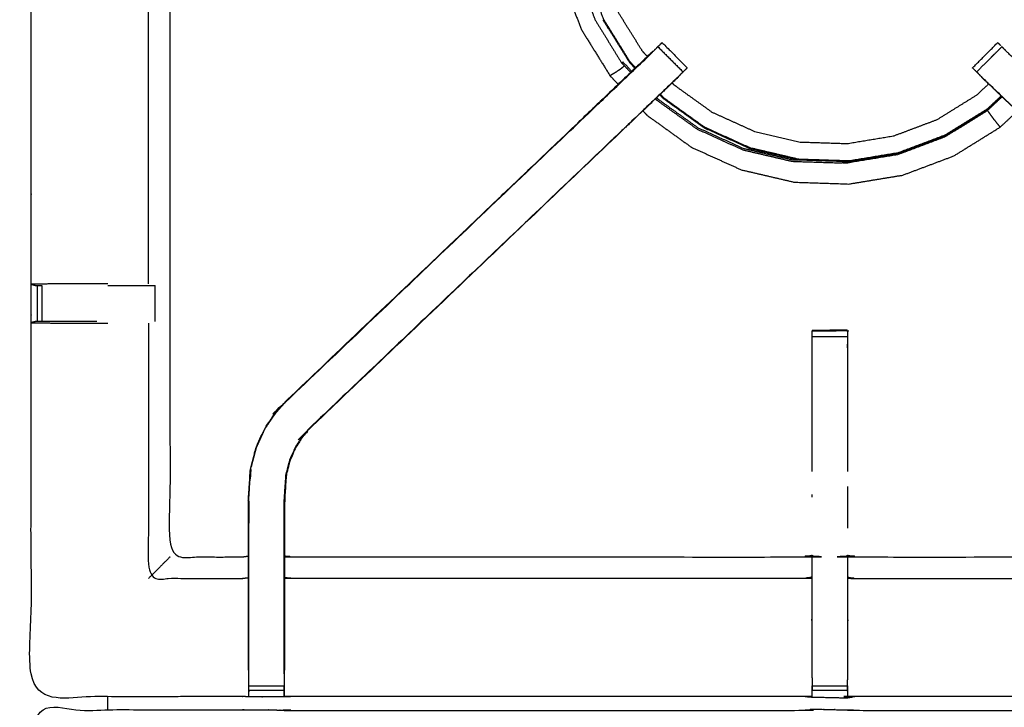
# Model space of a CAD drawing. Units: millimetres. Extents: x -6 to 219, y 0 to 198.
# Drawn here: x 90 to 107, y 165 to 177 of the extents above; entities that cross this region are included whole.
import ezdxf

# ---------------------------------------------------------------- set-up
doc = ezdxf.new("R2010")
doc.units = ezdxf.units.MM
doc.header["$MEASUREMENT"] = 0
doc.layers.add('PROIEZIONI 2D$Visible$Curves', color=7, linetype='Continuous', true_color=0x000000)
doc.layers.add('PROIEZIONI 2D$Visible$SceneSilhouetteCurves', color=7, linetype='Continuous', lineweight=50, true_color=0x000000)

msp = doc.modelspace()

# ---------------------------------------------------------------- linework, layer by layer
at = {"layer": 'PROIEZIONI 2D$Visible$Curves', "color": 18, "true_color": 0x000000}
for points, knots in [([(91.131, 194.787), (105.487, 194.787), (119.843, 194.787), (119.887, 194.781), (119.931, 194.775), (119.962, 194.756), (119.993, 194.737), (120.012, 194.706), (120.031, 194.675), (120.037, 194.631), (120.043, 194.587), (120.043, 164.826), (120.043, 135.064), (120.037, 135.021), (120.031, 134.977), (120.012, 134.946), (119.993, 134.914), (119.962, 134.896), (119.931, 134.877), (119.887, 134.871), (119.843, 134.864), (114.72, 134.864), (109.597, 134.864)], [18, 18, 18, 19, 19, 20, 20, 21, 21, 22, 22, 23, 23, 24, 24, 25, 25, 26, 26, 27, 27, 28, 28, 28.356852, 28.356852, 28.356852]), ([(11.644, 134.864), (5.922, 134.864), (0.2, 134.864), (0.156, 134.871), (0.112, 134.877), (0.081, 134.896), (0.05, 134.914), (0.031, 134.946), (0.013, 134.977), (0.006, 135.021), (0, 135.064), (0, 164.826), (0, 194.587), (0.006, 194.631), (0.013, 194.675), (0.031, 194.706), (0.05, 194.737), (0.081, 194.756), (0.112, 194.775), (0.156, 194.781), (0.2, 194.787), (14.556, 194.787), (28.913, 194.787), (30.915, 194.787), (32.918, 194.787), (45.725, 194.787), (58.531, 194.787), (60.275, 194.787), (62.018, 194.787), (74.824, 194.787), (87.631, 194.787), (89.381, 194.787), (91.131, 194.787)], [34.601428, 34.601428, 34.601428, 35, 35, 36, 36, 37, 37, 38, 38, 39, 39, 40, 40, 41, 41, 42, 42, 43, 43, 44, 44, 45, 45, 46, 46, 47, 47, 48, 48, 49, 49, 50, 50, 50])]:
    msp.add_open_spline(points, degree=2, knots=knots, dxfattribs=at)
at = {"layer": 'PROIEZIONI 2D$Visible$Curves', "color": 18, "lineweight": -3, "true_color": 0x000000}
for points, knots in [([(60.453, 136.66), (60.353, 136.66), (60.253, 136.66), (60.253, 136.71), (60.253, 136.76), (60.253, 136.81), (60.253, 136.86), (60.253, 137.005), (60.253, 137.15), (60.253, 138.259), (60.253, 139.368), (60.253, 140.414), (60.253, 141.46), (60.253, 142.147), (60.253, 142.835), (60.253, 143.354), (60.253, 143.873), (60.253, 143.916), (60.253, 143.959), (60.253, 167.263), (60.253, 190.567), (60.253, 190.667), (60.253, 190.767), (60.253, 191.553), (60.253, 192.338), (60.253, 192.449), (60.253, 192.559), (60.353, 192.559), (60.453, 192.559), (74.834, 192.559), (89.216, 192.559), (89.316, 192.559), (89.416, 192.559), (89.416, 192.449), (89.416, 192.338), (89.416, 191.553), (89.416, 190.767)], [101, 101, 101, 102, 102, 103, 103, 104, 104, 105, 105, 106, 106, 107, 107, 108, 108, 109, 109, 110, 110, 111, 111, 112, 112, 113, 113, 114, 114, 115, 115, 116, 116, 117, 117, 118, 118, 119, 119, 119]), ([(28.913, 136.314), (15.189, 136.322), (1.465, 136.329), (1.465, 164.826), (1.465, 193.322), (15.189, 193.33), (28.913, 193.337), (30.915, 193.337), (32.918, 193.337), (45.725, 193.337), (58.531, 193.337), (60.275, 193.337), (62.018, 193.337), (74.824, 193.337), (87.631, 193.337), (89.381, 193.337), (91.131, 193.337), (104.855, 193.33), (118.579, 193.322), (118.579, 164.826), (118.579, 136.329), (104.855, 136.322), (91.131, 136.314), (89.381, 136.314), (87.631, 136.314), (74.824, 136.314), (62.018, 136.314), (60.275, 136.314), (58.531, 136.314), (45.725, 136.314), (32.918, 136.314), (30.915, 136.314), (28.913, 136.314)], [0, 0, 0, 1, 1, 2, 2, 3, 3, 4, 4, 5, 5, 6, 6, 7, 7, 8, 8, 9, 9, 10, 10, 11, 11, 12, 12, 13, 13, 14, 14, 15, 15, 16, 16, 16]), ([(91.131, 193.287), (89.381, 193.287), (87.631, 193.287), (74.824, 193.287), (62.018, 193.287), (60.275, 193.287), (58.531, 193.287), (45.725, 193.287), (32.918, 193.287), (30.915, 193.287), (28.913, 193.287), (15.206, 193.287), (1.5, 193.287), (1.5, 164.826), (1.5, 136.364), (15.206, 136.364), (28.913, 136.364), (30.915, 136.364), (32.918, 136.364), (45.725, 136.364), (58.531, 136.364), (60.275, 136.364), (62.018, 136.364), (74.824, 136.364), (87.631, 136.364), (89.381, 136.364), (91.131, 136.364), (104.837, 136.364), (118.543, 136.364), (118.543, 164.826), (118.543, 193.287), (104.837, 193.287), (91.131, 193.287)], [-7, -7, -7, -6, -6, -5, -5, -4, -4, -3, -3, -2, -2, -1, -1, 0, 0, 1, 1, 2, 2, 3, 3, 4, 4, 5, 5, 6, 6, 7, 7, 8, 8, 9, 9, 9]), ([(28.913, 136.402), (15.22, 136.396), (1.527, 136.391), (1.527, 164.826), (1.527, 193.261), (15.22, 193.255), (28.913, 193.25), (30.915, 193.25), (32.918, 193.25), (45.725, 193.25), (58.531, 193.25), (60.275, 193.25), (62.018, 193.25), (74.824, 193.25), (87.631, 193.25), (89.381, 193.25), (91.131, 193.25), (104.824, 193.255), (118.517, 193.261), (118.517, 164.826), (118.517, 136.391), (104.824, 136.396), (91.131, 136.402), (89.381, 136.402), (87.631, 136.402), (74.824, 136.402), (62.018, 136.402), (60.275, 136.402), (58.531, 136.402), (45.725, 136.402), (32.918, 136.402), (30.915, 136.402), (28.913, 136.402)], [0, 0, 0, 1, 1, 2, 2, 3, 3, 4, 4, 5, 5, 6, 6, 7, 7, 8, 8, 9, 9, 10, 10, 11, 11, 12, 12, 13, 13, 14, 14, 15, 15, 16, 16, 16]), ([(100.119, 181.935), (100.016, 181.807), (99.913, 181.678), (99.75, 181.407), (99.587, 181.136), (99.432, 180.744), (99.276, 180.353), (99.172, 179.889), (99.068, 179.425), (99.052, 178.941), (99.037, 178.457), (99.115, 177.98), (99.194, 177.502), (99.364, 177.049), (99.535, 176.596), (99.79, 176.185), (100.045, 175.774), (100.118, 175.697), (100.19, 175.62)], [-21.827574, -21.827574, -21.827574, -21, -21, -20, -20, -19, -19, -18, -18, -17, -17, -16, -16, -15, -15, -14, -14, -13.781841, -13.781841, -13.781841]), ([(100.499, 175.916), (100.449, 175.969), (100.4, 176.022), (100.166, 176.399), (99.932, 176.776), (99.776, 177.191), (99.619, 177.606), (99.547, 178.043), (99.475, 178.481), (99.49, 178.924), (99.504, 179.367), (99.6, 179.793), (99.695, 180.218), (99.839, 180.577), (99.983, 180.936), (100.14, 181.193), (100.298, 181.449), (100.371, 181.537), (100.443, 181.625)], [12.83618, 12.83618, 12.83618, 13, 13, 14, 14, 15, 15, 16, 16, 17, 17, 18, 18, 19, 19, 20, 20, 20.46922, 20.46922, 20.46922]), ([(100.708, 176.116), (100.663, 176.164), (100.619, 176.212), (100.4, 176.564), (100.181, 176.916), (100.035, 177.305), (99.889, 177.693), (99.821, 178.102), (99.754, 178.511), (99.768, 178.926), (99.781, 179.341), (99.87, 179.739), (99.959, 180.136), (100.094, 180.473), (100.229, 180.809), (100.376, 181.048), (100.523, 181.288), (100.584, 181.361), (100.644, 181.433)], [24.8419, 24.8419, 24.8419, 25, 25, 26, 26, 27, 27, 28, 28, 29, 29, 30, 30, 31, 31, 32, 32, 32.414535, 32.414535, 32.414535]), ([(103.635, 164.748), (103.572, 164.751), (103.509, 164.754), (98.949, 164.754), (94.389, 164.754), (94.325, 164.751), (94.261, 164.749), (93.947, 164.749), (93.633, 164.749), (93.57, 164.751), (93.506, 164.754), (91.638, 164.749), (89.771, 164.744), (89.77, 168.067), (89.769, 171.39), (89.77, 171.731), (89.771, 172.072), (89.771, 175.189), (89.771, 178.306), (89.768, 178.369), (89.765, 178.432), (89.767, 178.742), (89.768, 179.053)], [14.001035, 14.001035, 14.001035, 15, 15, 16, 16, 17, 17, 18, 18, 19, 19, 20, 20, 21, 21, 22, 22, 23, 23, 24, 24, 25, 25, 25]), ([(118.136, 179.053), (118.133, 178.846), (118.131, 178.639), (118.13, 178.535), (118.129, 178.432), (118.126, 178.369), (118.123, 178.306), (118.123, 175.189), (118.123, 172.072), (118.124, 171.731), (118.125, 171.39), (118.124, 168.067), (118.123, 164.744), (116.255, 164.749), (114.388, 164.754), (114.324, 164.751), (114.26, 164.749), (113.947, 164.749), (113.633, 164.749), (113.569, 164.751), (113.505, 164.754), (108.945, 164.754), (104.385, 164.754), (104.322, 164.75), (104.258, 164.746), (104.258, 164.738), (104.257, 164.73), (104.321, 164.742), (104.385, 164.754), (104.385, 164.754), (104.385, 164.754)], [-1, -1, -1, -0.332931, -0.332931, 0, 0, 1, 1, 2, 2, 3, 3, 4, 4, 5, 5, 6, 6, 7, 7, 8, 8, 9, 9, 10, 10, 11, 11, 12, 12, 12.000021, 12.000021, 12.000021]), ([(89.85, 178.43), (90.014, 178.428), (90.178, 178.426), (90.563, 178.426), (90.948, 178.426), (91.2, 178.426), (91.452, 178.426), (91.664, 178.426), (91.876, 178.426), (92.017, 178.426), (92.157, 178.426), (92.204, 178.426), (92.251, 178.426), (92.255, 178.426), (92.258, 178.426), (92.246, 178.366), (92.234, 178.306), (92.234, 175.194), (92.234, 172.082), (92.234, 171.731), (92.234, 171.38), (92.234, 169.305), (92.234, 167.231), (92.87, 167.231), (93.506, 167.231), (93.566, 167.239), (93.626, 167.247)], [39.20546, 39.20546, 39.20546, 40, 40, 41, 41, 42, 42, 43, 43, 44, 44, 45, 45, 46, 46, 47, 47, 48, 48, 49, 49, 50, 50, 51, 51, 52, 52, 52]), ([(91.854, 172.079), (91.854, 175.192), (91.854, 178.306), (91.865, 178.366), (91.876, 178.426)], [0, 0, 0, 1, 1, 2, 2, 2]), ([(100.489, 175.907), (100.439, 175.96), (100.389, 176.013), (100.154, 176.391), (99.92, 176.769)], [17.835936, 17.835936, 17.835936, 18, 18, 19, 19, 19]), ([(100.895, 176.289), (100.92, 176.314), (100.945, 176.339), (100.956, 176.351), (100.968, 176.362), (101.191, 176.138), (101.414, 175.915)], [80.008074, 80.008074, 80.008074, 81, 81, 82, 82, 83, 83, 83]), ([(106.48, 175.914), (106.48, 175.915), (106.48, 175.915), (106.703, 176.138), (106.926, 176.362), (106.938, 176.351), (106.949, 176.339), (106.963, 176.325), (106.978, 176.31)], [128.970866, 128.970866, 128.970866, 129, 129, 130, 130, 131, 131, 131.580233, 131.580233, 131.580233]), ([(93.626, 165.22), (93.626, 165.575), (93.626, 165.931), (93.626, 166.175), (93.626, 166.419), (93.626, 166.663), (93.626, 166.907), (93.626, 167.06), (93.626, 167.214), (93.626, 167.724), (93.626, 168.235), (93.634, 168.346), (93.641, 168.458), (93.652, 168.626), (93.663, 168.795), (93.688, 168.89), (93.713, 168.985), (93.738, 169.08), (93.763, 169.176), (93.84, 169.343), (93.916, 169.511), (94.006, 169.644), (94.096, 169.777), (94.171, 169.864), (94.246, 169.951), (96.892, 172.474), (99.538, 174.998), (100.152, 175.584), (100.766, 176.169), (100.784, 176.186), (100.802, 176.203)], [65.000058, 65.000058, 65.000058, 66, 66, 67, 67, 68, 68, 69, 69, 70, 70, 71, 71, 72, 72, 73, 73, 74, 74, 75, 75, 76, 76, 77, 77, 78, 78, 79, 79, 79.286723, 79.286723, 79.286723]), ([(94.246, 169.951), (94.248, 169.949), (94.251, 169.946), (96.898, 172.47), (99.544, 174.994), (100.137, 175.559), (100.729, 176.123), (100.774, 176.168), (100.819, 176.213), (100.856, 176.251), (100.894, 176.288)], [0, 0, 0, 1, 1, 2, 2, 3, 3, 4, 4, 5, 5, 5]), ([(100.802, 176.203), (100.801, 176.203), (100.8, 176.203), (100.169, 175.601), (99.537, 174.999)], [166.712075, 166.712075, 166.712075, 167, 167, 167.967369, 167.967369, 167.967369]), ([(106.999, 176.288), (106.776, 176.065), (106.553, 175.842), (106.591, 175.804), (106.629, 175.766), (106.674, 175.721), (106.72, 175.676), (107.304, 175.12), (107.888, 174.563), (110.535, 172.04), (113.183, 169.517)], [5.00121, 5.00121, 5.00121, 6, 6, 7, 7, 8, 8, 9, 9, 10, 10, 10]), ([(113.648, 169.951), (113.646, 169.949), (113.643, 169.946), (110.996, 172.47), (108.35, 174.994), (107.757, 175.559), (107.165, 176.123), (107.12, 176.168), (107.075, 176.213), (107.038, 176.25), (107, 176.288)], [0, 0, 0, 1, 1, 2, 2, 3, 3, 4, 4, 4.996532, 4.996532, 4.996532]), ([(100.254, 176), (100.265, 176.008), (100.276, 176.017), (100.354, 175.934), (100.431, 175.851)], [0, 0, 0, 1, 1, 1.255115, 1.255115, 1.255115]), ([(101.341, 175.841), (101.279, 175.777), (101.218, 175.713), (100.613, 175.136), (100.008, 174.559), (97.362, 172.036), (94.716, 169.512), (94.662, 169.449), (94.607, 169.386), (94.543, 169.291), (94.478, 169.196), (94.424, 169.078), (94.371, 168.96), (94.353, 168.893), (94.335, 168.826), (94.318, 168.759), (94.3, 168.692), (94.29, 168.548), (94.281, 168.405), (94.275, 168.309), (94.268, 168.214), (94.268, 167.714), (94.268, 167.214), (94.268, 167.06), (94.268, 166.907), (94.268, 166.663), (94.268, 166.419), (94.268, 166.175), (94.268, 165.931), (94.268, 165.575), (94.268, 165.22)], [85.002306, 85.002306, 85.002306, 86, 86, 87, 87, 88, 88, 89, 89, 90, 90, 91, 91, 92, 92, 93, 93, 94, 94, 95, 95, 96, 96, 97, 97, 98, 98, 99, 99, 99.999982, 99.999982, 99.999982]), ([(101.341, 175.841), (101.303, 175.804), (101.265, 175.766), (101.219, 175.721), (101.174, 175.676), (100.59, 175.12), (100.006, 174.563), (97.359, 172.04), (94.711, 169.517)], [6.003899, 6.003899, 6.003899, 7, 7, 8, 8, 9, 9, 10, 10, 10]), ([(100.301, 175.95), (100.298, 175.946), (100.294, 175.943), (100.263, 175.917), (100.232, 175.892), (100.192, 175.865), (100.151, 175.838), (100.117, 175.817), (100.082, 175.796), (100.066, 175.787), (100.051, 175.777), (100.048, 175.776), (100.045, 175.774)], [1.812331, 1.812331, 1.812331, 2, 2, 3, 3, 4, 4, 5, 5, 6, 6, 7, 7, 7]), ([(101.341, 175.841), (101.378, 175.877), (101.415, 175.913), (101.414, 175.914), (101.414, 175.914)], [163.5414479, 163.5414479, 163.5414479, 164, 164, 164.002127, 164.002127, 164.002127]), ([(106.48, 175.914), (106.48, 175.914), (106.479, 175.913), (106.516, 175.877), (106.553, 175.841)], [45.997873, 45.997873, 45.997873, 46, 46, 46.4593047, 46.4593047, 46.4593047]), ([(113.626, 165.22), (113.626, 165.575), (113.626, 165.931), (113.626, 166.175), (113.626, 166.419), (113.626, 166.663), (113.626, 166.907), (113.626, 167.06), (113.626, 167.214), (113.626, 167.714), (113.626, 168.214), (113.619, 168.309), (113.613, 168.405), (113.604, 168.548), (113.594, 168.692), (113.576, 168.759), (113.559, 168.826), (113.541, 168.893), (113.523, 168.96), (113.469, 169.078), (113.416, 169.196), (113.351, 169.291), (113.287, 169.386), (113.232, 169.449), (113.178, 169.512), (110.532, 172.036), (107.886, 174.559), (107.281, 175.136), (106.675, 175.713), (106.626, 175.765), (106.577, 175.817)], [112, 112, 112, 113, 113, 114, 114, 115, 115, 116, 116, 117, 117, 118, 118, 119, 119, 120, 120, 121, 121, 122, 122, 123, 123, 124, 124, 125, 125, 126, 126, 126.806337, 126.806337, 126.806337]), ([(106.765, 175.628), (106.658, 175.529), (106.552, 175.429), (106.2, 175.21), (105.847, 174.991), (105.459, 174.845), (105.071, 174.699), (104.662, 174.632), (104.252, 174.564), (103.838, 174.578), (103.423, 174.591), (103.019, 174.686), (102.615, 174.78), (102.238, 174.952), (101.86, 175.123), (101.523, 175.364), (101.186, 175.606), (101.167, 175.626), (101.148, 175.646)], [16.648842, 16.648842, 16.648842, 17, 17, 18, 18, 19, 19, 20, 20, 21, 21, 22, 22, 23, 23, 24, 24, 24.065966, 24.065966, 24.065966]), ([(101.219, 175.713), (101.237, 175.73), (101.255, 175.747), (101.255, 175.749), (101.255, 175.751)], [161.9718403, 161.9718403, 161.9718403, 162, 162, 162.4714937, 162.4714937, 162.4714937]), ([(106.639, 175.751), (106.639, 175.749), (106.639, 175.747), (106.657, 175.73), (106.675, 175.712)], [47.5285063, 47.5285063, 47.5285063, 48, 48, 48.0282957, 48.0282957, 48.0282957]), ([(100.871, 175.382), (100.877, 175.375), (100.883, 175.369), (101.244, 175.11), (101.605, 174.851), (102.009, 174.668), (102.413, 174.485), (102.846, 174.384), (103.278, 174.283), (103.33, 174.281), (103.381, 174.279)], [1.980051, 1.980051, 1.980051, 2, 2, 3, 3, 4, 4, 5, 5, 5.116675, 5.116675, 5.116675]), ([(106.998, 175.405), (106.875, 175.289), (106.752, 175.174), (106.374, 174.939), (105.996, 174.704), (105.58, 174.548), (105.163, 174.391), (104.725, 174.319), (104.286, 174.247), (103.841, 174.261), (103.397, 174.276), (102.963, 174.377), (102.53, 174.478), (102.125, 174.662), (101.72, 174.845), (101.359, 175.105), (100.997, 175.364), (100.963, 175.4), (100.929, 175.437)], [9.62005, 9.62005, 9.62005, 10, 10, 11, 11, 12, 12, 13, 13, 14, 14, 15, 15, 16, 16, 17, 17, 17.112093, 17.112093, 17.112093]), ([(106.988, 175.415), (106.865, 175.3), (106.743, 175.185), (106.366, 174.952), (105.989, 174.718), (105.574, 174.561), (105.159, 174.405), (104.722, 174.333), (104.284, 174.261), (103.841, 174.276), (103.398, 174.29), (102.966, 174.391), (102.534, 174.492), (102.13, 174.675), (101.726, 174.858), (101.366, 175.116), (101.006, 175.375), (100.972, 175.411), (100.939, 175.446)], [4.621189, 4.621189, 4.621189, 5, 5, 6, 6, 7, 7, 8, 8, 9, 9, 10, 10, 11, 11, 12, 12, 12.110465, 12.110465, 12.110465]), ([(100.629, 175.151), (100.668, 175.109), (100.707, 175.068), (101.1, 174.785), (101.493, 174.503), (101.934, 174.304), (102.375, 174.104), (102.846, 173.994), (103.318, 173.884), (103.801, 173.868), (104.285, 173.852), (104.763, 173.931), (105.24, 174.009), (105.693, 174.18), (106.146, 174.35), (106.557, 174.605), (106.968, 174.861), (107.12, 175.003), (107.272, 175.145)], [-13.118027, -13.118027, -13.118027, -13, -13, -12, -12, -11, -11, -10, -10, -9, -9, -8, -8, -7, -7, -6, -6, -5.570608, -5.570608, -5.570608]), ([(106.743, 175.157), (106.752, 175.144), (106.761, 175.132), (106.777, 175.108), (106.794, 175.085), (106.818, 175.053), (106.841, 175.02), (106.87, 174.984), (106.898, 174.948), (106.921, 174.92), (106.944, 174.891), (106.954, 174.878), (106.965, 174.865), (106.966, 174.863), (106.968, 174.861)], [0, 0, 0, 1, 1, 2, 2, 3, 3, 4, 4, 5, 5, 6, 6, 7, 7, 7]), ([(91.131, 172.079), (91.033, 172.079), (90.934, 172.079), (90.557, 172.079), (90.179, 172.079), (89.975, 172.075), (89.771, 172.072), (89.809, 172.062), (89.847, 172.052), (89.864, 172.052), (89.882, 172.052), (89.921, 172.052), (89.961, 172.052)], [-3.394372, -3.394372, -3.394372, -3, -3, -2, -2, -1, -1, 0, 0, 1, 1, 1.994882, 1.994882, 1.994882]), ([(91.131, 172.052), (91.281, 172.052), (91.432, 172.052), (91.586, 172.052), (91.739, 172.052), (91.802, 172.052), (91.866, 172.052), (91.918, 172.052), (91.971, 172.052), (91.971, 172.052), (91.971, 172.052)], [5.394372, 5.394372, 5.394372, 6, 6, 7, 7, 8, 8, 9, 9, 9.000704, 9.000704, 9.000704]), ([(90.934, 171.41), (90.555, 171.41), (90.175, 171.41), (90.118, 171.41), (90.06, 171.41), (90.011, 171.41), (89.961, 171.41), (89.922, 171.41), (89.882, 171.41), (89.866, 171.41), (89.849, 171.41), (89.81, 171.4), (89.771, 171.391)], [0, 0, 0, 1, 1, 2, 2, 3, 3, 4, 4, 5, 5, 5.96762, 5.96762, 5.96762]), ([(89.771, 171.39), (89.975, 171.387), (90.179, 171.383), (90.557, 171.383), (90.934, 171.383), (91.033, 171.383), (91.131, 171.383)], [6.007207, 6.007207, 6.007207, 7, 7, 8, 8, 8.394868, 8.394868, 8.394868]), ([(91.854, 171.383), (91.854, 169.117), (91.854, 166.85), (92.68, 166.85), (93.506, 166.85), (93.566, 166.857), (93.626, 166.864)], [0, 0, 0, 1, 1, 2, 2, 3, 3, 3]), ([(104.259, 171.248), (104.255, 171.254), (104.25, 171.26), (103.943, 171.254), (103.636, 171.249), (103.635, 171.248), (103.634, 171.248), (103.947, 171.248), (104.26, 171.248), (104.26, 171.232), (104.26, 171.216), (104.26, 171.18), (104.26, 171.144), (104.26, 171.091), (104.26, 171.037), (104.26, 170.974), (104.26, 170.911), (104.26, 169.829), (104.26, 168.747)], [71.065147, 71.065147, 71.065147, 72, 72, 73, 73, 74, 74, 75, 75, 76, 76, 77, 77, 78, 78, 79, 79, 79.587448, 79.587448, 79.587448]), ([(103.634, 168.747), (103.634, 169.829), (103.634, 170.911), (103.634, 170.974), (103.634, 171.037), (103.634, 171.091), (103.634, 171.144), (103.634, 171.18), (103.634, 171.216), (103.634, 171.232), (103.634, 171.248)], [132.412546, 132.412546, 132.412546, 133, 133, 134, 134, 135, 135, 136, 136, 137, 137, 137]), ([(103.691, 171.249), (103.664, 171.249), (103.636, 171.249), (103.636, 171.248), (103.636, 171.248)], [0.91318923, 0.91318923, 0.91318923, 1, 1, 1.00050092, 1.00050092, 1.00050092]), ([(93.633, 165.158), (93.633, 165.545), (93.633, 165.931), (93.633, 166.175), (93.633, 166.419), (93.633, 166.663), (93.633, 166.907), (93.633, 167.064), (93.633, 167.222), (93.633, 167.728), (93.633, 168.234), (93.64, 168.346), (93.647, 168.458), (93.658, 168.626), (93.669, 168.794), (93.695, 168.889), (93.72, 168.984), (93.745, 169.079), (93.77, 169.173), (93.846, 169.341), (93.922, 169.508), (94.012, 169.64), (94.102, 169.773), (94.176, 169.86), (94.251, 169.946)], [0, 0, 0, 1, 1, 2, 2, 3, 3, 4, 4, 5, 5, 6, 6, 7, 7, 8, 8, 9, 9, 10, 10, 11, 11, 12, 12, 12]), ([(94.262, 165.158), (94.262, 165.545), (94.262, 165.931), (94.262, 166.175), (94.262, 166.419), (94.262, 166.663), (94.262, 166.907), (94.262, 167.064), (94.262, 167.222), (94.262, 167.718), (94.262, 168.214), (94.268, 168.31), (94.275, 168.405), (94.284, 168.549), (94.294, 168.693), (94.311, 168.76), (94.329, 168.827), (94.347, 168.895), (94.365, 168.962), (94.419, 169.08), (94.473, 169.199), (94.537, 169.294), (94.602, 169.39), (94.657, 169.453), (94.711, 169.517), (94.714, 169.515), (94.716, 169.512)], [0, 0, 0, 1, 1, 2, 2, 3, 3, 4, 4, 5, 5, 6, 6, 7, 7, 8, 8, 9, 9, 10, 10, 11, 11, 12, 12, 13, 13, 13]), ([(93.669, 168.781), (93.664, 168.705), (93.66, 168.629), (93.659, 168.624), (93.658, 168.619)], [175.026091, 175.026091, 175.026091, 176, 176, 176.133319, 176.133319, 176.133319]), ([(94.269, 167.247), (94.329, 167.239), (94.389, 167.231), (98.949, 167.231), (103.509, 167.231), (103.569, 167.243), (103.629, 167.254), (103.629, 167.251), (103.629, 167.248), (103.629, 167.201), (103.629, 167.154), (103.629, 167.013), (103.629, 166.873), (103.629, 166.66), (103.629, 166.448), (103.629, 166.196), (103.629, 165.944), (103.629, 165.553), (103.629, 165.161), (103.631, 165.013), (103.633, 164.865)], [113.003158, 113.003158, 113.003158, 114, 114, 115, 115, 116, 116, 117, 117, 118, 118, 119, 119, 120, 120, 121, 121, 122, 122, 122.717634, 122.717634, 122.717634]), ([(104.26, 164.848), (104.262, 165.005), (104.265, 165.161), (104.265, 165.553), (104.265, 165.944), (104.265, 166.196), (104.265, 166.448), (104.265, 166.66), (104.265, 166.873), (104.265, 167.013), (104.265, 167.154), (104.265, 167.201), (104.265, 167.248), (104.265, 167.251), (104.265, 167.254), (104.325, 167.243), (104.385, 167.231), (108.945, 167.231), (113.505, 167.231), (113.565, 167.239), (113.626, 167.247)], [89.246154, 89.246154, 89.246154, 90, 90, 91, 91, 92, 92, 93, 93, 94, 94, 95, 95, 96, 96, 97, 97, 98, 98, 99, 99, 99]), ([(104.385, 167.231), (104.385, 167.231), (104.385, 167.231), (104.323, 167.244), (104.262, 167.257)], [64.999995, 64.999995, 64.999995, 65, 65, 66, 66, 66]), ([(92.234, 167.231), (92.231, 167.227), (92.228, 167.224), (92.182, 167.178), (92.136, 167.132), (91.995, 166.991), (91.854, 166.85)], [0, 0, 0, 1, 1, 2, 2, 3, 3, 3]), ([(103.629, 166.873), (103.569, 166.861), (103.509, 166.85), (98.949, 166.85), (94.389, 166.85), (94.329, 166.857), (94.268, 166.864)], [0, 0, 0, 1, 1, 2, 2, 3, 3, 3]), ([(104.265, 166.873), (104.325, 166.861), (104.385, 166.85), (108.945, 166.85), (113.505, 166.85), (113.565, 166.857), (113.626, 166.864)], [0, 0, 0, 1, 1, 2, 2, 3, 3, 3]), ([(93.626, 165.22), (93.626, 165.191), (93.626, 165.161), (93.629, 164.998), (93.632, 164.834)], [57.9241729, 57.9241729, 57.9241729, 58, 58, 58.7938259, 58.7938259, 58.7938259]), ([(93.633, 164.749), (93.633, 164.791), (93.633, 164.834), (93.633, 164.849), (93.633, 164.865), (93.633, 164.905), (93.633, 164.945), (93.633, 164.995), (93.633, 165.044), (93.633, 165.101), (93.633, 165.158), (93.633, 165.158), (93.633, 165.158)], [59, 59, 59, 60, 60, 61, 61, 62, 62, 63, 63, 64, 64, 64.001665, 64.001665, 64.001665]), ([(94.262, 165.158), (94.262, 165.101), (94.262, 165.044), (94.262, 164.995), (94.262, 164.945), (94.262, 164.905), (94.262, 164.865), (94.262, 164.849), (94.262, 164.834), (94.262, 164.791), (94.261, 164.749), (94.265, 164.955), (94.268, 165.161), (94.268, 165.191), (94.268, 165.22)], [101.002208, 101.002208, 101.002208, 102, 102, 103, 103, 104, 104, 105, 105, 106, 106, 107, 107, 107.07579, 107.07579, 107.07579]), ([(103.635, 164.748), (103.634, 164.79), (103.634, 164.833), (103.634, 164.849), (103.634, 164.864), (103.634, 164.904), (103.634, 164.944)], [123, 123, 123, 124, 124, 125, 125, 125.997221, 125.997221, 125.997221]), ([(104.26, 164.944), (104.26, 164.944), (104.26, 164.944), (104.26, 164.904), (104.26, 164.864), (104.26, 164.849), (104.26, 164.833), (104.259, 164.789), (104.258, 164.746)], [85.99959, 85.99959, 85.99959, 86, 86, 87, 87, 88, 88, 89, 89, 89]), ([(89.748, 150.835), (89.759, 150.896), (89.771, 150.956), (89.771, 154.073), (89.771, 157.19), (89.77, 157.531), (89.769, 157.871), (89.77, 161.195), (89.771, 164.518), (91.638, 164.518), (93.506, 164.518), (93.57, 164.519), (93.633, 164.52), (93.947, 164.516), (94.261, 164.513), (94.325, 164.51), (94.389, 164.508), (98.949, 164.508), (103.509, 164.508), (103.573, 164.519), (103.636, 164.531), (103.947, 164.523), (104.258, 164.515), (104.322, 164.512), (104.385, 164.508), (108.945, 164.508), (113.505, 164.508), (113.569, 164.51), (113.633, 164.513), (113.947, 164.516), (114.26, 164.52), (114.324, 164.519), (114.388, 164.518), (116.255, 164.518), (118.123, 164.518), (118.124, 161.195), (118.125, 157.871), (118.124, 157.531), (118.123, 157.19), (118.123, 154.073), (118.123, 150.956), (118.127, 150.894), (118.13, 150.832)], [-3, -3, -3, -2, -2, -1, -1, 0, 0, 1, 1, 2, 2, 3, 3, 4, 4, 5, 5, 6, 6, 7, 7, 8, 8, 9, 9, 10, 10, 11, 11, 12, 12, 13, 13, 14, 14, 15, 15, 16, 16, 17, 17, 17.975361, 17.975361, 17.975361])]:
    msp.add_open_spline(points, degree=2, knots=knots, dxfattribs=at)
for points in [[(99.469, 177.594), (99.626, 177.176), (99.783, 176.758)], [(99.783, 176.758), (100.019, 176.379), (100.254, 176)], [(100.968, 176.36), (100.932, 176.324), (100.895, 176.288)], [(100.895, 176.288), (101.118, 176.065), (101.341, 175.842)], [(100.254, 176), (100.333, 175.916), (100.412, 175.832)], [(100.49, 175.906), (100.489, 175.906), (100.489, 175.907)], [(100.851, 175.363), (100.858, 175.355), (100.865, 175.348)], [(100.865, 175.348), (101.228, 175.087), (101.591, 174.827)], [(106.743, 175.157), (106.873, 175.279), (107.003, 175.4)], [(106.999, 175.405), (106.999, 175.405), (106.998, 175.405)], [(105.984, 174.686), (106.364, 174.921), (106.743, 175.157)], [(101.591, 174.827), (101.998, 174.643), (102.404, 174.458)], [(105.984, 174.686), (105.566, 174.528), (105.148, 174.371)], [(102.404, 174.458), (102.839, 174.357), (103.274, 174.255)], [(103.274, 174.255), (103.721, 174.24), (104.167, 174.226)], [(105.048, 174.371), (104.608, 174.298), (104.167, 174.226)], [(105.148, 174.371), (104.708, 174.298), (104.267, 174.226)], [(105.048, 174.371), (105.052, 174.372), (105.055, 174.373)], [(104.184, 174.229), (104.225, 174.227), (104.267, 174.226)], [(89.882, 171.41), (89.882, 171.731), (89.882, 172.052)], [(89.961, 172.052), (89.961, 171.731), (89.961, 171.41)], [(91.973, 171.41), (91.972, 171.731), (91.971, 172.052)], [(103.634, 171.144), (103.947, 171.144), (104.26, 171.144)], [(103.64, 171.248), (103.945, 171.254), (104.25, 171.26)], [(104.26, 168.484), (104.26, 168.114), (104.26, 167.743)], [(103.634, 168.295), (103.634, 168.317), (103.634, 168.339)], [(93.635, 168.224), (93.634, 168.028), (93.633, 167.832)], [(94.268, 167.246), (94.268, 167.246), (94.268, 167.246)], [(103.632, 167.257), (103.571, 167.244), (103.509, 167.231)], [(93.633, 164.945), (93.947, 164.945), (94.262, 164.945)], [(93.633, 164.865), (93.947, 164.865), (94.262, 164.865)], [(103.634, 164.944), (103.947, 164.944), (104.26, 164.944)], [(103.634, 164.864), (103.947, 164.864), (104.26, 164.864)], [(91.131, 164.518), (91.131, 164.633), (91.131, 164.747)], [(103.509, 164.754), (103.572, 164.749), (103.635, 164.744)], [(103.635, 164.744), (103.946, 164.737), (104.257, 164.73)], [(104.26, 164.758), (104.259, 164.752), (104.258, 164.746)], [(104.259, 164.758), (104.259, 164.758), (104.26, 164.758)]]:
    msp.add_open_spline(points, degree=2, dxfattribs=at)
at = {"layer": 'PROIEZIONI 2D$Visible$SceneSilhouetteCurves', "color": 18, "true_color": 0x000000}
for points, knots in [([(91.131, 194.787), (105.487, 194.787), (119.843, 194.787), (119.887, 194.781), (119.931, 194.775), (119.962, 194.756), (119.993, 194.737), (120.012, 194.706), (120.031, 194.675), (120.037, 194.631), (120.043, 194.587), (120.043, 164.826), (120.043, 135.064), (120.037, 135.021), (120.031, 134.977), (120.012, 134.946), (119.993, 134.914), (119.962, 134.896), (119.931, 134.877), (119.887, 134.871), (119.843, 134.864), (114.72, 134.864), (109.597, 134.864)], [18, 18, 18, 19, 19, 20, 20, 21, 21, 22, 22, 23, 23, 24, 24, 25, 25, 26, 26, 27, 27, 28, 28, 28.356852, 28.356852, 28.356852]), ([(11.644, 134.864), (5.922, 134.864), (0.2, 134.864), (0.156, 134.871), (0.112, 134.877), (0.081, 134.896), (0.05, 134.914), (0.031, 134.946), (0.013, 134.977), (0.006, 135.021), (0, 135.064), (0, 164.826), (0, 194.587), (0.006, 194.631), (0.013, 194.675), (0.031, 194.706), (0.05, 194.737), (0.081, 194.756), (0.112, 194.775), (0.156, 194.781), (0.2, 194.787), (14.556, 194.787), (28.913, 194.787), (30.915, 194.787), (32.918, 194.787), (45.725, 194.787), (58.531, 194.787), (60.275, 194.787), (62.018, 194.787), (74.824, 194.787), (87.631, 194.787), (89.381, 194.787), (91.131, 194.787)], [34.601428, 34.601428, 34.601428, 35, 35, 36, 36, 37, 37, 38, 38, 39, 39, 40, 40, 41, 41, 42, 42, 43, 43, 44, 44, 45, 45, 46, 46, 47, 47, 48, 48, 49, 49, 50, 50, 50])]:
    msp.add_open_spline(points, degree=2, knots=knots, dxfattribs=at)

doc.saveas('drawing.dxf')
